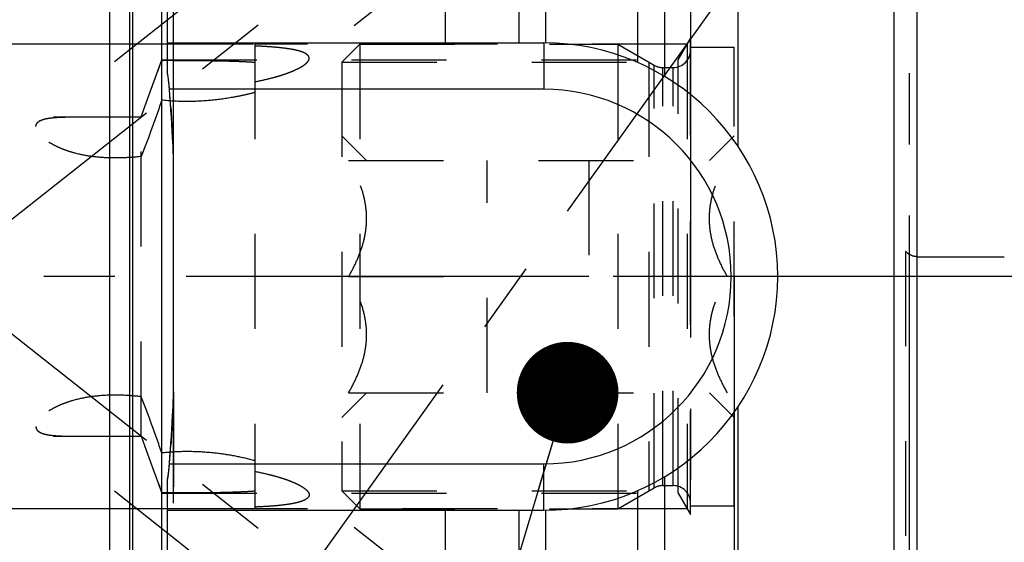
# Model space of a CAD drawing. Units: millimetres. Extents: x 0 to 594, y 0 to 420.
# Drawn here: x 335 to 369, y 218 to 236 of the extents above; entities that cross this region are included whole.
import ezdxf

# ---------------------------------------------------------------- set-up
doc = ezdxf.new("R2010")
doc.units = ezdxf.units.MM
doc.header["$LTSCALE"] = 32.67
for name, pattern in [('CENTER', [0.6, 0.375, -0.075, 0.075, -0.075]), ('DOT', [0.2, 0.1, -0.1]), ('HIDDEN', [0.2, 0.1, -0.1])]:
    doc.linetypes.add(name, pattern=pattern)
doc.layers.get('0').update_dxf_attribs({"linetype": 'CONTINUOUS'})
for name, color, linetype in [('30252547_AXIS', 7, 'CONTINUOUS'), ('30252547_HL', 7, 'CONTINUOUS'), ('607663546-000-00-ED1_CL', 7, 'CONTINUOUS'), ('607663546-000-00-ED1_HATCH', 7, 'CONTINUOUS'), ('607663546-000_AXIS', 7, 'CONTINUOUS'), ('607663546-000_DIM', 7, 'CONTINUOUS'), ('607663546-000_HL', 7, 'CONTINUOUS'), ('607663743-000_AXIS', 7, 'CONTINUOUS'), ('607663743-000_CL', 7, 'CONTINUOUS'), ('607663743-000_DIM', 7, 'CONTINUOUS'), ('607663743-000_HL', 7, 'CONTINUOUS'), ('DEFAULT_2', 6, 'HIDDEN'), ('DRW_SKE_ED1_FADE_IN_IN8_OUT', 7, 'CONTINUOUS')]:
    doc.layers.add(name, color=color, linetype=linetype)
doc.styles.get("Standard").update_dxf_attribs({"font": 'TXT.SHX', "width": 0.7})
doc.dimstyles.new('DIMSTYLE_1', dxfattribs={"dimtxt": 3.5, "dimasz": 3.5, "dimexe": 1.5, "dimexo": 0, "dimgap": 0.875, "dimtad": 1, "dimdec": 3, "dimdsep": 46, "dimtxsty": 'STANDARD', "dimblk": '_FILLED', "dimblk1": '_FILLED', "dimblk2": '_FILLED', "dimcen": 0.09, "dimclrt": 2, "dimadec": 3, "dimazin": 2, "dimtp": 0.1, "dimtm": 0.1, "dimtfac": 1, "dimtdec": 3, "dimtofl": 0, "dimtmove": 0, "dimatfit": 3, "dimldrblk": '_FILLED', "dimfxl": 1, "dimtolj": 1, "dimarcsym": 0})
doc.dimstyles.new('DIMSTYLE_4', dxfattribs={"dimtxt": 3.5, "dimasz": 3.5, "dimexe": 1.5, "dimexo": 0, "dimgap": 0.875, "dimtad": 1, "dimdec": 3, "dimdsep": 46, "dimtxsty": 'STANDARD', "dimblk": '_FILLED', "dimblk1": '_FILLED', "dimblk2": '_FILLED', "dimcen": 0.09, "dimclrt": 2, "dimadec": 3, "dimazin": 2, "dimtp": 0.15, "dimtm": 0.15, "dimtfac": 1, "dimtdec": 3, "dimtofl": 0, "dimtmove": 0, "dimatfit": 3, "dimldrblk": '_FILLED', "dimfxl": 1, "dimtolj": 1, "dimarcsym": 0})
doc.dimstyles.get("Standard").update_dxf_attribs({"dimtxt": 3.5, "dimasz": 3.5, "dimexe": 1.5, "dimexo": 0, "dimtad": 1, "dimdec": 3, "dimdsep": 46, "dimtxsty": 'STANDARD', "dimblk": '_FILLED', "dimblk1": '_FILLED', "dimblk2": '_FILLED', "dimcen": 0.09, "dimclrt": 2, "dimadec": 3, "dimazin": 2, "dimtol": 1, "dimtp": 0.005, "dimtm": 0.005, "dimtfac": 1, "dimtdec": 3, "dimtofl": 0, "dimtmove": 0, "dimatfit": 3, "dimldrblk": '_FILLED', "dimfxl": 1, "dimtolj": 1, "dimarcsym": 0})

# ---------------------------------------------------------------- blocks, each defined once
blk = doc.blocks.new('_FILLED')
at = {"color": 0, "linetype": 'BYBLOCK'}
blk.add_solid([(0, 0), (-1, 0.125), (-1, -0.125)], dxfattribs=at)
blk = doc.blocks.new('*D0')
at = {"layer": '607663546-000_DIM', "color": 3, "linetype": 'CONTINUOUS'}
for p, q in [((360.038, 227.285), (360.038, 144.01)), ((370.038, 227.285), (370.038, 144.01)), ((360.038, 145.51), (349.174, 145.51)), ((349.174, 145.51), (365.038, 145.51)), ((376.038, 145.51), (365.038, 145.51)), ((370.038, 145.51), (376.038, 145.51))]:
    blk.add_line(p, q, dxfattribs=at)
at = {"layer": '607663546-000_DIM', "color": 3, "linetype": 'CONTINUOUS', "xscale": 3.5, "yscale": 3.5, "zscale": 3.5}
blk.add_blockref('_FILLED', (360.038, 145.51), dxfattribs=at)
at = {"layer": '607663546-000_DIM', "color": 3, "linetype": 'CONTINUOUS', "xscale": 3.5, "yscale": 3.5, "zscale": 3.5, "rotation": 180}
blk.add_blockref('_FILLED', (370.038, 145.51), dxfattribs=at)
at = {"layer": '607663546-000_DIM', "color": 2, "linetype": 'CONTINUOUS', "insert": (353.924, 149.885), "char_height": 3.5, "width": 46.375, "attachment_point": 3, "line_spacing_factor": 0.9}
blk.add_mtext('10\\PVERSTELLWEG', dxfattribs=at)
blk = doc.blocks.new('*D5')
at = {"layer": '607663546-000_DIM', "color": 3, "linetype": 'CONTINUOUS'}
for p, q in [((360.038, 227.285), (360.038, 134.01)), ((411.038, 209.467), (411.038, 134.01)), ((360.038, 135.51), (385.538, 135.51)), ((411.038, 135.51), (385.538, 135.51))]:
    blk.add_line(p, q, dxfattribs=at)
at = {"layer": '607663546-000_DIM', "color": 3, "linetype": 'CONTINUOUS', "xscale": 3.5, "yscale": 3.5, "zscale": 3.5, "rotation": 180}
blk.add_blockref('_FILLED', (360.038, 135.51), dxfattribs=at)
at = {"layer": '607663546-000_DIM', "color": 3, "linetype": 'CONTINUOUS', "xscale": 3.5, "yscale": 3.5, "zscale": 3.5}
blk.add_blockref('_FILLED', (411.038, 135.51), dxfattribs=at)
at = {"layer": '607663546-000_DIM', "color": 2, "linetype": 'CONTINUOUS', "insert": (385.538, 139.885), "char_height": 3.5, "width": 6.75, "attachment_point": 2, "line_spacing_factor": 0.9}
blk.add_mtext('51', dxfattribs=at)
blk = doc.blocks.new('*D11')
at = {"layer": '607663743-000_DIM', "color": 3, "linetype": 'CONTINUOUS'}
for p, q in [((255.138, 235.285), (255.138, 253.203)), ((255.138, 253.203), (255.138, 227.285)), ((343.494, 235.285), (253.638, 235.285)), ((255.138, 213.285), (255.138, 227.285)), ((343.538, 219.285), (253.638, 219.285)), ((255.138, 219.285), (255.138, 213.285))]:
    blk.add_line(p, q, dxfattribs=at)
at = {"layer": '607663743-000_DIM', "color": 3, "linetype": 'CONTINUOUS', "xscale": 3.5, "yscale": 3.5, "zscale": 3.5}
for p, rotation in [((255.138, 235.285), 270), ((255.138, 219.285), 90)]:
    blk.add_blockref('_FILLED', p, dxfattribs=dict(at, rotation=rotation))
at = {"layer": '607663743-000_DIM', "color": 2, "linetype": 'CONTINUOUS', "insert": (250.763, 240.953), "char_height": 3.5, "width": 18.375, "attachment_point": 1, "rotation": 90, "line_spacing_factor": 0.9}
blk.add_mtext('M16x1', dxfattribs=at)
blk = doc.blocks.new('HATCHING_BL2', base_point=(347.208, 194.03))
at = {"layer": '607663546-000-00-ED1_HATCH', "color": 9, "linetype": 'CENTER'}
blk.add_line((297.274, 149.83), (374.356, 257.562), dxfattribs=at)

msp = doc.modelspace()

# ---------------------------------------------------------------- linework, layer by layer
at = {"layer": '30252547_AXIS', "color": 1, "linetype": 'CENTER'}
for p, q in [((346.7688, 227.2851), (343.5376, 227.2851)), ((355.0376, 227.2851), (351.5376, 227.2851)), ((363.0376, 227.2851), (359.8064, 227.2851))]:
    msp.add_line(p, q, dxfattribs=at)
at = {"layer": '30252547_HL', "color": 6, "linetype": 'HIDDEN'}
for p, q in [((346.5376, 234.6701), (347.1526, 235.2851)), ((347.1526, 235.2851), (347.1526, 219.2851)), ((347.1526, 235.2851), (356.0376, 235.2851)), ((356.0376, 235.2851), (357.284, 234.5655)), ((356.0376, 235.2851), (356.0376, 219.2851)), ((358.5376, 219.3851), (358.5376, 235.1851)), ((358.5376, 235.1851), (360.0376, 235.1851)), ((360.0376, 219.3851), (360.0376, 235.1851)), ((346.5376, 234.6701), (346.5376, 219.9001)), ((346.5376, 234.6701), (357.1028, 234.6701)), ((357.1028, 234.6701), (357.1028, 219.9001)), ((357.584, 234.4851), (357.9376, 234.4851)), ((346.5376, 232.1351), (347.3849, 231.2878)), ((359.1902, 231.2878), (360.0376, 232.1351)), ((346.7688, 231.2851), (359.8064, 231.2851)), ((351.5376, 223.2851), (351.5376, 231.2851)), ((355.0376, 231.2851), (355.0376, 223.2851)), ((346.7688, 227.2851), (351.5376, 227.2851)), ((359.8064, 227.2851), (355.0376, 227.2851)), ((346.5376, 222.4351), (347.3849, 223.2825)), ((346.7688, 223.2851), (359.8064, 223.2851)), ((359.1902, 223.2825), (360.0376, 222.4351)), ((356.0376, 219.2851), (357.284, 220.0048)), ((357.584, 220.0851), (357.9376, 220.0851)), ((346.5376, 219.9001), (347.1526, 219.2851)), ((346.5376, 219.9001), (357.1028, 219.9001)), ((347.1526, 219.2851), (356.0376, 219.2851)), ((358.5376, 219.3851), (360.0376, 219.3851))]:
    msp.add_line(p, q, dxfattribs=at)
for centre, start, end in [((357.9376, 235.0851), 270, 360), ((357.584, 235.0851), 240, 270), ((357.584, 219.4851), 90, 120), ((357.9376, 219.4851), 0, 90)]:
    msp.add_arc(centre, 0.6, start, end, dxfattribs=at)
for points, knots in [([(346.7688, 227.2851), (346.8582, 227.4401), (347.0249, 227.7554), (347.2248, 228.249), (347.3566, 228.7609), (347.403, 229.2851), (347.3566, 229.8094), (347.2248, 230.3213), (347.0249, 230.8149), (346.8582, 231.1302), (346.7688, 231.2851)], [0, 0, 0, 0, 0.126815, 0.2523326, 0.3765836, 0.5, 0.6234164, 0.7476673, 0.873185, 1, 1, 1, 1]), ([(359.8064, 227.2851), (359.7169, 227.4401), (359.5503, 227.7554), (359.3503, 228.249), (359.2186, 228.7609), (359.1721, 229.2851), (359.2186, 229.8094), (359.3503, 230.3213), (359.5503, 230.8149), (359.7169, 231.1302), (359.8064, 231.2851)], [0, 0, 0, 0, 0.126815, 0.2523326, 0.3765836, 0.5, 0.6234164, 0.7476673, 0.873185, 1, 1, 1, 1]), ([(346.7688, 223.2851), (346.8582, 223.4401), (347.0249, 223.7554), (347.2248, 224.249), (347.3566, 224.7609), (347.403, 225.2851), (347.3566, 225.8094), (347.2248, 226.3213), (347.0249, 226.8149), (346.8582, 227.1302), (346.7688, 227.2851)], [0, 0, 0, 0, 0.126815, 0.2523327, 0.3765836, 0.5, 0.6234164, 0.7476674, 0.873185, 1, 1, 1, 1]), ([(359.8064, 223.2851), (359.7169, 223.4401), (359.5503, 223.7554), (359.3503, 224.249), (359.2186, 224.7609), (359.1721, 225.2851), (359.2186, 225.8094), (359.3503, 226.3213), (359.5503, 226.8149), (359.7169, 227.1302), (359.8064, 227.2851)], [0, 0, 0, 0, 0.126815, 0.2523327, 0.3765836, 0.5, 0.6234164, 0.7476674, 0.873185, 1, 1, 1, 1])]:
    msp.add_open_spline(points, degree=3, knots=knots, dxfattribs=at)
at = {"layer": '607663546-000_AXIS', "color": 1, "linetype": 'CENTER'}
msp.add_line((471.0376, 227.2851), (265.1376, 227.2851), dxfattribs=at)
at = {"layer": '607663546-000_HL', "color": 6, "linetype": 'HIDDEN'}
msp.add_line((360.0376, 227.2851), (360.0376, 227.4841), dxfattribs=at)
at = {"layer": '607663743-000_AXIS', "color": 1, "linetype": 'CENTER'}
for p, q in [((330.1907, 225.3346), (368.92, 255.8725)), ((330.1907, 229.2357), (369.2712, 198.4209))]:
    msp.add_line(p, q, dxfattribs=at)
at = {"layer": '607663743-000_CL', "color": 7, "linetype": 'CONTINUOUS'}
for p, q in [((340.5376, 234.2744), (340.5376, 258.7851)), ((350.1066, 235.3351), (350.1066, 258.7851)), ((360.1685, 258.7851), (360.1685, 231.7759)), ((352.6376, 235.3351), (352.6376, 254.3792)), ((357.6376, 254.3792), (357.6376, 234.183)), ((338.5376, 249.5101), (338.5376, 205.0601)), ((365.5376, 249.4922), (365.5376, 195.7851)), ((340.5376, 235.3351), (353.4876, 235.3351)), ((340.7376, 223.3127), (340.7376, 231.2576)), ((360.1685, 222.7944), (360.1685, 195.7851)), ((340.5376, 195.7851), (340.5376, 220.2959)), ((357.6376, 220.3873), (357.6376, 200.1911)), ((340.5376, 219.2351), (353.4876, 219.2351)), ((350.1066, 195.7851), (350.1066, 219.2351)), ((352.6376, 200.1911), (352.6376, 219.2351))]:
    msp.add_line(p, q, dxfattribs=at)
at = {"layer": '607663743-000_CL', "color": 9, "linetype": 'CONTINUOUS'}
for p, q in [((353.5515, 235.3349), (353.5515, 253.7851)), ((356.7237, 234.656), (356.7237, 253.7851)), ((339.2331, 205.2465), (339.2331, 249.3238)), ((339.3366, 205.2601), (339.3366, 249.3101)), ((340.3376, 205.2601), (340.3376, 249.3101)), ((366.3376, 202.7851), (366.3376, 241.5011)), ((353.4876, 235.3351), (353.4876, 233.7351)), ((353.4876, 233.7351), (340.6027, 233.7351)), ((340.6027, 220.8351), (353.4876, 220.8351)), ((353.4876, 219.2351), (353.4876, 220.8351)), ((356.7237, 200.7851), (356.7237, 219.9142)), ((353.5515, 200.7851), (353.5515, 219.2354))]:
    msp.add_line(p, q, dxfattribs=at)
at = {"layer": '607663743-000_CL', "color": 7, "linetype": 'CONTINUOUS'}
for centre, radius, start, end in [((353.4876, 227.2851), 8.05, 270, 90), ((248.3156, 226.9388), 92.537, 3.022174, 4.211888), ((248.3156, 227.6315), 92.537, 355.788112, 356.977826), ((334.9542, 221.244), 5.6633, 350.36256, 355.8604)]:
    msp.add_arc(centre, radius, start, end, dxfattribs=at)
at = {"layer": '607663743-000_CL', "color": 9, "linetype": 'CONTINUOUS'}
msp.add_arc((353.4876, 227.2851), 6.45, 270, 90, dxfattribs=at)
at = {"layer": '607663743-000_CL', "color": 7, "linetype": 'CONTINUOUS'}
msp.add_open_spline([(340.6027, 233.7351), (340.5993, 233.7811), (340.5839, 233.9616), (340.5603, 234.1414), (340.5376, 234.2744)], degree=3, knots=[0, 0, 0, 0, 0.2546294, 1, 1, 1, 1], dxfattribs=at)
for points in [[(340.7376, 231.2576), (340.7376, 231.4443), (340.7338, 231.6311), (340.7239, 231.8175)], [(340.7239, 222.7528), (340.7338, 222.9392), (340.7376, 223.126), (340.7376, 223.3127)]]:
    msp.add_open_spline(points, degree=3, dxfattribs=at)
at = {"layer": '607663743-000_HL', "color": 6, "linetype": 'HIDDEN'}
for p, q in [((340.7376, 231.2576), (340.7376, 250.2316)), ((364.9143, 250.0843), (345.2694, 234.5944)), ((351.5359, 244.7949), (336.0914, 232.617)), ((343.5376, 235.2851), (343.5376, 219.2851)), ((358.4221, 235.2851), (343.5376, 235.2851)), ((358.1096, 234.7439), (358.5376, 235.4851)), ((358.4221, 235.2851), (358.4221, 219.2851)), ((358.5376, 219.0851), (358.5376, 235.4851)), ((339.7988, 233.2637), (340.3376, 234.7439)), ((340.3376, 234.7439), (358.1096, 234.7439)), ((358.1096, 219.8264), (358.1096, 234.7439)), ((339.6246, 232.7839), (339.7989, 233.2638)), ((340.6475, 233.0967), (340.6551, 232.9823)), ((340.6551, 232.9823), (340.6615, 232.8837)), ((340.6615, 232.8837), (340.6683, 232.7768)), ((317.0036, 232.7851), (337.4986, 232.7851)), ((339.6246, 221.7864), (339.6246, 232.7839)), ((340.6683, 232.7768), (340.6749, 232.6706)), ((340.6749, 232.6706), (340.6812, 232.5688)), ((340.6812, 232.5688), (340.6879, 232.4575)), ((365.9376, 228.151), (365.9376, 205.8964)), ((366.3376, 227.9692), (369.3376, 227.9692)), ((340.7376, 223.3127), (340.7376, 204.3568)), ((340.6812, 222.0015), (340.6749, 221.8996)), ((340.6879, 222.1128), (340.6812, 222.0015)), ((317.0036, 221.7851), (337.4986, 221.7851)), ((351.5359, 209.7754), (336.0914, 221.9533)), ((339.6246, 221.7864), (339.7989, 221.3065)), ((340.6615, 221.6866), (340.6551, 221.588)), ((340.6683, 221.7935), (340.6615, 221.6866)), ((340.6749, 221.8996), (340.6683, 221.7935)), ((339.7988, 221.3066), (340.3376, 219.8264)), ((340.6551, 221.588), (340.6475, 221.4736)), ((364.9143, 204.486), (345.2694, 219.9759)), ((340.3376, 219.8264), (358.1096, 219.8264)), ((358.1096, 219.8264), (358.5376, 219.0851)), ((358.4221, 219.2851), (343.5376, 219.2851))]:
    msp.add_line(p, q, dxfattribs=at)
for centre, radius, start, end in [((340.9818, 195.5137), 39.2117, 90.64915, 90.94137), ((341.0948, 185.9929), 48.7331, 90.42002, 90.65521), ((335.3438, 233.3887), 5.2688, 9.29258, 9.67785), ((334.9525, 233.3272), 5.6649, 4.86851, 9.26738), ((334.7321, 233.3034), 5.8864, 4.20597, 4.91721), ((246.3339, 226.8018), 94.5235, 3.818509, 4.206471), ((250.17, 227.0455), 90.6796, 3.016616, 3.421631), ((330.0766, 223.2879), 10.6609, 357.43608, 359.77747), ((327.707, 223.3124), 13.0306, 359.7103, 0.00126), ((250.17, 227.5248), 90.6796, 356.578369, 356.983384), ((332.0225, 223.211), 8.7135, 356.98557, 357.36895), ((246.3339, 227.7685), 94.5235, 355.793529, 356.181491), ((341.1452, 214.4233), 6.8314, 94.31476, 96.78969), ((341.1731, 214.0654), 7.1903, 93.47242, 94.3216), ((334.8561, 221.255), 5.7619, 350.76968, 355.09444), ((334.7321, 221.2669), 5.8864, 355.08279, 355.79403), ((335.3438, 221.1816), 5.2688, 350.32215, 350.70742), ((340.9818, 259.0566), 39.2117, 269.05863, 269.35085), ((341.0948, 268.5774), 48.7331, 269.34479, 269.57998)]:
    msp.add_arc(centre, radius, start, end, dxfattribs=at)
for points, knots in [([(345.4111, 234.8027), (345.4111, 234.8125), (345.4088, 234.8322), (345.3945, 234.8716), (345.3575, 234.9178), (345.2933, 234.9639), (345.2109, 235.0044), (345.113, 235.0399), (345.0022, 235.0709), (344.881, 235.0979), (344.704, 235.1299), (344.4675, 235.1614), (344.1698, 235.1894), (343.8577, 235.2104), (343.6454, 235.2207), (343.5376, 235.2252)], [0, 0, 0, 0, 0.0147114, 0.0296746, 0.062555, 0.1017675, 0.147902, 0.2004095, 0.2583971, 0.3209736, 0.3873646, 0.5291499, 0.6800155, 0.837514, 1, 1, 1, 1]), ([(339.7989, 233.2638), (339.8892, 233.5121), (340.067, 233.9982), (340.2478, 234.4832), (340.3376, 234.7201)], [0, 0, 0, 0, 0.5105531, 1, 1, 1, 1]), ([(340.7376, 234.7247), (340.978, 234.7265), (341.4573, 234.7271), (342.1694, 234.7211), (342.7535, 234.7081), (343.2075, 234.6889), (343.4288, 234.6753), (343.5376, 234.6672)], [0, 0, 0, 0, 0.2575361, 0.5133207, 0.7625943, 0.8832156, 1, 1, 1, 1]), ([(343.5376, 233.996), (343.7077, 234.0274), (343.959, 234.0813), (344.2858, 234.1684), (344.5184, 234.2397), (344.738, 234.3175), (344.94, 234.4015), (345.0933, 234.4783), (345.2006, 234.5438), (345.2484, 234.5778), (345.2703, 234.5951)], [0, 0, 0, 0, 0.2811066, 0.4173621, 0.5495632, 0.6763563, 0.7957738, 0.9049514, 0.9545268, 1, 1, 1, 1]), ([(345.2703, 234.5951), (345.2911, 234.6114), (345.3285, 234.6439), (345.374, 234.6962), (345.4035, 234.7487), (345.4111, 234.7856), (345.4111, 234.8027)], [0, 0, 0, 0, 0.3066833, 0.57335, 0.8012699, 1, 1, 1, 1]), ([(343.5376, 233.626), (343.414, 233.5919), (343.1617, 233.5292), (342.6426, 233.4254), (341.9727, 233.3363), (341.1562, 233.3002), (340.6088, 233.3311), (340.3376, 233.3636)], [0, 0, 0, 0, 0.1191439, 0.2414214, 0.491821, 0.7461976, 1, 1, 1, 1]), ([(340.3376, 233.3636), (340.2248, 233.0291), (339.9965, 232.3783), (339.7505, 231.7339), (339.6246, 231.4217)], [0, 0, 0, 0, 0.511808, 1, 1, 1, 1]), ([(336.0066, 232.4535), (336.0066, 232.4691), (336.0099, 232.5), (336.0264, 232.5441), (336.0538, 232.5839), (336.0779, 232.6063), (336.0912, 232.6168)], [0, 0, 0, 0, 0.2456601, 0.4856272, 0.733085, 1, 1, 1, 1]), ([(336.0912, 232.6168), (336.1189, 232.6387), (336.1886, 232.6767), (336.3124, 232.7156), (336.4626, 232.7439), (336.6365, 232.7631), (336.8308, 232.7751), (337.1204, 232.7843), (337.3449, 232.7851), (337.4986, 232.7851)], [0, 0, 0, 0, 0.0739732, 0.1639905, 0.2708324, 0.3935124, 0.530102, 0.6782668, 1, 1, 1, 1]), ([(337.4986, 232.7851), (337.6719, 232.7851), (338.0235, 232.7833), (338.5542, 232.7814), (339.0896, 232.7818), (339.4467, 232.7832), (339.6246, 232.7839)], [0, 0, 0, 0, 0.2445915, 0.4960469, 0.7489555, 1, 1, 1, 1]), ([(339.6246, 231.4217), (339.4289, 231.3991), (339.0349, 231.3674), (338.4428, 231.3664), (337.858, 231.4201), (337.3857, 231.5177), (337.0304, 231.6308), (336.7859, 231.7298), (336.5654, 231.8417), (336.3748, 231.9629), (336.2402, 232.0715), (336.153, 232.1596), (336.1008, 232.2221), (336.0596, 232.2832), (336.0217, 232.3575), (336.0066, 232.4164), (336.0066, 232.4535)], [0, 0, 0, 0, 0.1481798, 0.2969167, 0.4447614, 0.5890614, 0.658492, 0.7249277, 0.7872425, 0.8441799, 0.8945044, 0.9168804, 0.9372802, 0.9556857, 0.9721569, 1, 1, 1, 1]), ([(366.3376, 227.9692), (366.299, 227.9692), (366.2223, 227.9788), (366.1151, 228.0189), (366.0197, 228.0776), (365.9636, 228.1256), (365.9376, 228.151)], [0, 0, 0, 0, 0.2567929, 0.5097597, 0.7573832, 1, 1, 1, 1]), ([(339.6246, 223.1486), (339.4289, 223.1712), (339.0349, 223.2029), (338.4428, 223.2039), (337.858, 223.1502), (337.3857, 223.0526), (337.0304, 222.9395), (336.7859, 222.8405), (336.5654, 222.7285), (336.3748, 222.6074), (336.2402, 222.4988), (336.153, 222.4107), (336.1008, 222.3482), (336.0596, 222.2871), (336.0217, 222.2128), (336.0066, 222.1539), (336.0066, 222.1168)], [0, 0, 0, 0, 0.1481798, 0.2969167, 0.4447614, 0.5890614, 0.658492, 0.7249277, 0.7872425, 0.8441799, 0.8945044, 0.9168804, 0.9372802, 0.9556857, 0.9721569, 1, 1, 1, 1]), ([(340.3376, 221.2067), (340.2248, 221.5412), (339.9965, 222.192), (339.7505, 222.8364), (339.6246, 223.1486)], [0, 0, 0, 0, 0.511808, 1, 1, 1, 1]), ([(336.0066, 222.1168), (336.0066, 222.1012), (336.0099, 222.0703), (336.0264, 222.0262), (336.0538, 221.9864), (336.0779, 221.964), (336.0912, 221.9535)], [0, 0, 0, 0, 0.2456601, 0.4856272, 0.733085, 1, 1, 1, 1]), ([(336.0912, 221.9535), (336.1189, 221.9316), (336.1886, 221.8936), (336.3124, 221.8547), (336.4626, 221.8264), (336.6365, 221.8072), (336.8308, 221.7951), (337.1204, 221.786), (337.3449, 221.7851), (337.4986, 221.7851)], [0, 0, 0, 0, 0.0739732, 0.1639905, 0.2708324, 0.3935124, 0.530102, 0.6782668, 1, 1, 1, 1]), ([(337.4986, 221.7851), (337.6719, 221.7851), (338.0235, 221.787), (338.5542, 221.7889), (339.0896, 221.7885), (339.4467, 221.7871), (339.6246, 221.7864)], [0, 0, 0, 0, 0.2445915, 0.4960469, 0.7489555, 1, 1, 1, 1]), ([(339.7989, 221.3065), (339.8892, 221.0581), (340.067, 220.5721), (340.2478, 220.0871), (340.3376, 219.8502)], [0, 0, 0, 0, 0.5105531, 1, 1, 1, 1]), ([(343.5376, 220.9443), (343.3186, 221.0048), (342.8671, 221.1076), (342.1723, 221.2112), (341.4583, 221.2627), (340.9776, 221.2571), (340.7376, 221.2425)], [0, 0, 0, 0, 0.2410635, 0.4907239, 0.7447952, 1, 1, 1, 1]), ([(343.5376, 220.5743), (343.7077, 220.5429), (343.959, 220.489), (344.2858, 220.4019), (344.5184, 220.3306), (344.738, 220.2528), (344.94, 220.1688), (345.0933, 220.092), (345.2006, 220.0265), (345.2484, 219.9925), (345.2703, 219.9752)], [0, 0, 0, 0, 0.2811066, 0.4173621, 0.5495632, 0.6763563, 0.7957738, 0.9049514, 0.9545268, 1, 1, 1, 1]), ([(345.2703, 219.9752), (345.2911, 219.9589), (345.3285, 219.9264), (345.374, 219.8741), (345.4035, 219.8216), (345.4111, 219.7847), (345.4111, 219.7676)], [0, 0, 0, 0, 0.3066833, 0.57335, 0.8012699, 1, 1, 1, 1]), ([(340.7376, 219.8456), (340.978, 219.8438), (341.4573, 219.8432), (342.1694, 219.8492), (342.7535, 219.8622), (343.2075, 219.8814), (343.4288, 219.895), (343.5376, 219.9031)], [0, 0, 0, 0, 0.2575361, 0.5133207, 0.7625943, 0.8832156, 1, 1, 1, 1]), ([(345.4111, 219.7676), (345.4111, 219.7578), (345.4088, 219.738), (345.3945, 219.6987), (345.3575, 219.6524), (345.2933, 219.6064), (345.2109, 219.5659), (345.113, 219.5304), (345.0022, 219.4994), (344.881, 219.4724), (344.704, 219.4403), (344.4675, 219.4089), (344.1698, 219.3809), (343.8577, 219.3598), (343.6454, 219.3496), (343.5376, 219.3451)], [0, 0, 0, 0, 0.0147114, 0.0296746, 0.062555, 0.1017675, 0.147902, 0.2004095, 0.2583971, 0.3209736, 0.3873646, 0.5291499, 0.6800155, 0.837514, 1, 1, 1, 1])]:
    msp.add_open_spline(points, degree=3, knots=knots, dxfattribs=at)
at = {"layer": 'DEFAULT_2', "color": 6, "linetype": 'DOT'}
for p, q in [((340.7239, 250.3351), (340.7239, 231.8175)), ((357.284, 220.0048), (357.284, 234.5655)), ((357.584, 220.0851), (357.584, 234.4851)), ((357.9376, 220.0851), (357.9376, 234.4851)), ((340.7239, 222.7528), (340.7239, 204.2351))]:
    msp.add_line(p, q, dxfattribs=at)
at = {"layer": 'DRW_SKE_ED1_FADE_IN_IN8_OUT', "color": 6, "linetype": 'CENTER'}
for p, q in [((358.5376, 237.4351), (358.5376, 217.1351)), ((366.0698, 217.1351), (366.0698, 237.4351))]:
    msp.add_line(p, q, dxfattribs=at)

# ---------------------------------------------------------------- block references
msp.add_blockref('HATCHING_BL2', (347.2085, 194.0299))

# ---------------------------------------------------------------- dimensions: what is measured, and where the dimension line sits
at = {"layer": '607663546-000_DIM', "color": 3, "linetype": 'CONTINUOUS'}
dim = msp.add_linear_dim(base=(370.0376, 145.5101), p1=(360.0376, 227.2851), p2=(370.0376, 227.2851), text='<>\\PVERSTELLWEG', dimstyle='DIMSTYLE_1', dxfattribs=at)
dim.commit()
dim.dimension.update_dxf_attribs({"geometry": '*D0', "text_midpoint": (338.4655, 145.5101), "dimtype": 160})
dim = msp.add_linear_dim(base=(411.0376, 135.5101), p1=(360.0376, 227.2851), p2=(411.0376, 209.4675), dimstyle='DIMSTYLE_4', dxfattribs=at)
dim.commit()
dim.dimension.update_dxf_attribs({"geometry": '*D5', "text_midpoint": (385.0376, 135.5101), "dimtype": 160})
at = {"layer": '607663743-000_DIM', "color": 3, "linetype": 'CONTINUOUS'}
dim = msp.add_linear_dim(base=(255.1376, 235.2851), p1=(343.5376, 219.2851), p2=(343.4941, 235.2851), angle=90, text='M<>x1', dimstyle='DIMSTYLE_1', dxfattribs=at)
dim.commit()
dim.dimension.update_dxf_attribs({"geometry": '*D11', "text_midpoint": (255.1376, 247.078), "dimtype": 160})

# ---------------------------------------------------------------- leaders
at = {"layer": '607663546-000-00-ED1_CL', "color": 3, "linetype": 'CONTINUOUS'}
msp.add_leader([(354.3066, 223.2851), (341.6647, 181.3742)], dimstyle='STANDARD', override={"dimtad": 0, "dimldrblk": 'DOT'}, dxfattribs=at)

doc.saveas('drawing.dxf')
